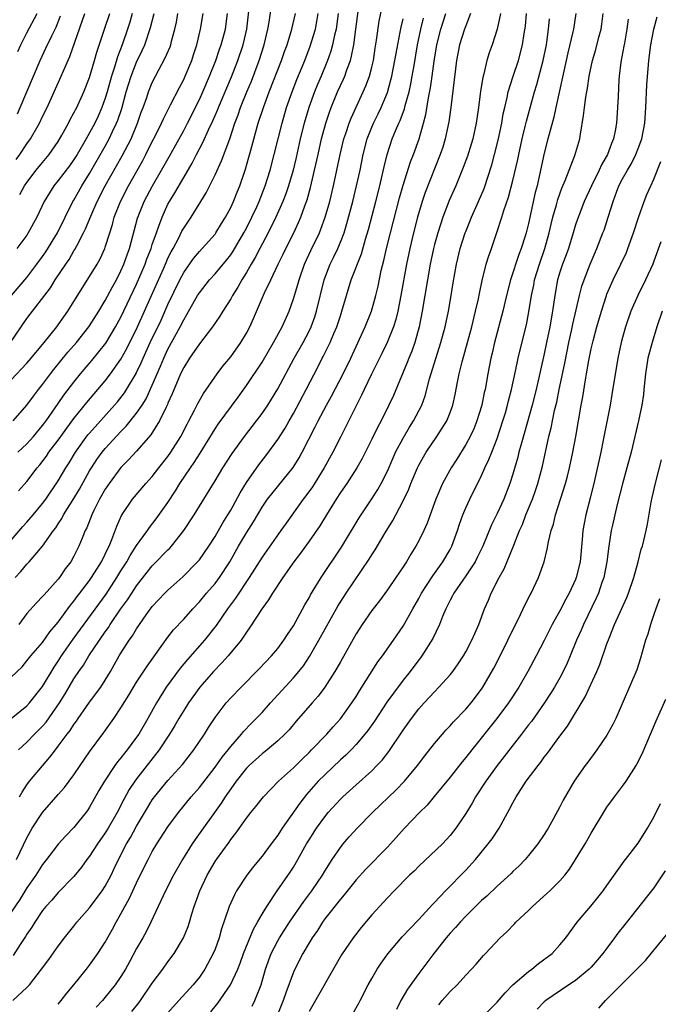
# Model space of a CAD drawing. Units: inches. Extents: x 2505447 to 2508000, y 1518000 to 1521000.
# Drawn here: x 2506356 to 2506438, y 1518085 to 1518210 of the extents above; entities that cross this region are included whole.
import ezdxf

# ---------------------------------------------------------------- set-up
doc = ezdxf.new("R2010")
doc.units = ezdxf.units.IN
doc.header["$MEASUREMENT"] = 0
doc.layers.add('LD25051518_2ft', color=113, linetype='Continuous')

msp = doc.modelspace()

# ---------------------------------------------------------------- linework, layer by layer
at = {"layer": 'LD25051518_2ft'}
for points, elevation in [([(2506355, 1518121.02), (2506357, 1518122.64), (2506357.33, 1518123), (2506359, 1518125.09), (2506360.46, 1518127.54), (2506361, 1518128.33), (2506361.42, 1518129), (2506362.89, 1518131.12), (2506367.1, 1518136.9), (2506368.49, 1518139), (2506369, 1518139.84), (2506369.73, 1518141), (2506370.17, 1518141.83), (2506371, 1518143.09), (2506372.39, 1518145), (2506372.64, 1518145.37), (2506373.51, 1518146.49), (2506375, 1518148.59), (2506375.94, 1518150.06), (2506376.51, 1518151), (2506377.85, 1518153), (2506378.33, 1518153.67), (2506379.1, 1518154.9), (2506381, 1518157.98), (2506381.41, 1518158.59), (2506383.96, 1518162.04), (2506385, 1518163.5), (2506387, 1518166.51), (2506388.47, 1518169), (2506389.56, 1518171), (2506390.45, 1518173), (2506391, 1518174.58), (2506391.57, 1518176.43), (2506391.72, 1518177), (2506392.43, 1518179), (2506393.24, 1518180.76), (2506394.32, 1518183), (2506394.52, 1518183.48), (2506395.07, 1518185), (2506395.63, 1518187), (2506396.11, 1518189), (2506396.55, 1518191), (2506396.97, 1518193), (2506397.45, 1518195), (2506397.68, 1518195.68), (2506398.1, 1518197), (2506398.35, 1518197.65), (2506399.91, 1518201), (2506400.24, 1518201.76), (2506400.7, 1518203), (2506401, 1518204.17), (2506401.2, 1518205), (2506401.43, 1518206.57), (2506401.61, 1518207.61), (2506401.96, 1518210.04), (2506402.45, 1518212.45)], 7606), ([(2506355.92, 1518150.08), (2506357, 1518151.27), (2506358.32, 1518153), (2506358.63, 1518153.37), (2506359.49, 1518154.51), (2506359.81, 1518155), (2506361, 1518156.56), (2506363, 1518159.29), (2506364.65, 1518161.35), (2506367, 1518164.12), (2506367.68, 1518165), (2506369, 1518166.9), (2506369.74, 1518168.26), (2506371.09, 1518171), (2506372.02, 1518173), (2506372.91, 1518175), (2506374.42, 1518178.42), (2506374.76, 1518179.24), (2506375, 1518179.76), (2506375.41, 1518180.59), (2506375.64, 1518181), (2506376.38, 1518182.38), (2506376.78, 1518183.22), (2506377, 1518183.6), (2506377.94, 1518185), (2506379.87, 1518188.13), (2506381, 1518190.43), (2506381.81, 1518192.19), (2506382.88, 1518195), (2506383.54, 1518197), (2506383.94, 1518198.06), (2506384.26, 1518199), (2506385.06, 1518201), (2506385.64, 1518202.36), (2506386.65, 1518205), (2506387.27, 1518207), (2506387.75, 1518209), (2506387.92, 1518209.92), (2506388.24, 1518212.24)], 7616), ([(2506354.9, 1518169), (2506357, 1518172.07), (2506360, 1518176), (2506360.62, 1518177), (2506361.95, 1518179), (2506362.38, 1518179.62), (2506363, 1518180.7), (2506363.12, 1518180.88), (2506363.35, 1518181.35), (2506364.23, 1518183), (2506364.49, 1518183.51), (2506365.15, 1518185.15), (2506365.97, 1518187), (2506366.99, 1518189), (2506369.17, 1518192.83), (2506370.28, 1518195), (2506371.1, 1518197), (2506371.59, 1518198.41), (2506371.82, 1518199), (2506372.28, 1518200.28), (2506372.52, 1518201), (2506373, 1518202.19), (2506373.4, 1518203), (2506374.66, 1518205.34), (2506375.26, 1518206.74), (2506375.35, 1518207), (2506375.46, 1518207.46), (2506375.89, 1518209), (2506376.09, 1518209.91), (2506376.26, 1518211)], 7624), ([(2506355, 1518126.27), (2506356.38, 1518127.62), (2506357, 1518128.35), (2506357.52, 1518129), (2506359, 1518130.72), (2506359.94, 1518132.06), (2506360.75, 1518133), (2506361, 1518133.31), (2506362.54, 1518135.46), (2506363, 1518135.99), (2506363.42, 1518136.58), (2506363.75, 1518137), (2506365, 1518138.63), (2506365.26, 1518139), (2506365.91, 1518140.09), (2506366.51, 1518141), (2506367, 1518141.99), (2506367.31, 1518142.69), (2506367.49, 1518143), (2506367.84, 1518143.84), (2506368.46, 1518145.54), (2506369.08, 1518146.92), (2506370.49, 1518149), (2506372.17, 1518151), (2506373, 1518151.92), (2506373.83, 1518153), (2506375, 1518154.47), (2506375.37, 1518155), (2506376.64, 1518157), (2506377.43, 1518158.57), (2506377.67, 1518159), (2506378.39, 1518160.39), (2506378.79, 1518161.21), (2506379.51, 1518162.49), (2506381.27, 1518165), (2506382.01, 1518165.99), (2506383, 1518167.19), (2506384.28, 1518169), (2506385, 1518170.2), (2506385.43, 1518171), (2506385.93, 1518172.07), (2506387.33, 1518175.33), (2506388.11, 1518177), (2506389.06, 1518179), (2506389.7, 1518180.3), (2506390.02, 1518181), (2506391.04, 1518183), (2506391.67, 1518184.33), (2506391.96, 1518185), (2506392.47, 1518186.47), (2506392.76, 1518187.24), (2506393.19, 1518188.81), (2506393.71, 1518191), (2506394.14, 1518193), (2506394.6, 1518195), (2506395.14, 1518197), (2506395.6, 1518198.4), (2506395.83, 1518199), (2506396.64, 1518201), (2506397, 1518201.8), (2506397.39, 1518202.61), (2506397.55, 1518203), (2506397.82, 1518203.82), (2506398.27, 1518205), (2506398.43, 1518205.57), (2506398.69, 1518207), (2506398.97, 1518209), (2506399.27, 1518211.27)], 7608), ([(2506355, 1518164.23), (2506357, 1518166.38), (2506357.53, 1518167), (2506359.18, 1518169), (2506360.81, 1518171), (2506361, 1518171.26), (2506361.7, 1518172.3), (2506362.21, 1518173), (2506364.04, 1518175.96), (2506365, 1518177.44), (2506365.96, 1518179), (2506366.33, 1518179.67), (2506366.94, 1518181), (2506367, 1518181.16), (2506367.56, 1518183), (2506367.91, 1518184.09), (2506368.15, 1518185), (2506368.93, 1518187), (2506369.94, 1518189), (2506371.77, 1518192.23), (2506372.18, 1518193), (2506373, 1518194.66), (2506373.37, 1518195.37), (2506374.18, 1518197), (2506374.42, 1518197.58), (2506375.34, 1518199.34), (2506376.45, 1518201.55), (2506377, 1518202.6), (2506377.19, 1518203), (2506378.02, 1518205), (2506378.27, 1518205.73), (2506378.67, 1518207), (2506379.14, 1518209), (2506379.47, 1518211)], 7622), ([(2506355, 1518143.79), (2506356.49, 1518145.51), (2506357, 1518146.06), (2506357.8, 1518147), (2506359, 1518148.45), (2506359.4, 1518149), (2506361, 1518151.34), (2506361.98, 1518153), (2506362.37, 1518153.63), (2506363.21, 1518155), (2506364.79, 1518157.21), (2506365, 1518157.45), (2506368.16, 1518161), (2506368.55, 1518161.45), (2506369.43, 1518162.57), (2506369.7, 1518163), (2506370.94, 1518165.06), (2506371, 1518165.19), (2506371.58, 1518166.42), (2506371.82, 1518167), (2506372.73, 1518169), (2506374.12, 1518171.88), (2506375, 1518173.87), (2506376.51, 1518177), (2506377, 1518177.94), (2506378.26, 1518179.74), (2506379, 1518180.62), (2506379.37, 1518181), (2506381, 1518182.84), (2506381.12, 1518183), (2506381.82, 1518184.18), (2506382.34, 1518185), (2506383, 1518186.23), (2506383.36, 1518187), (2506383.82, 1518188.18), (2506384.16, 1518189), (2506384.88, 1518191.12), (2506385.33, 1518192.67), (2506385.56, 1518193.56), (2506386.52, 1518197), (2506387.17, 1518199), (2506387.92, 1518201), (2506389.47, 1518205), (2506389.86, 1518206.14), (2506390.19, 1518207), (2506390.81, 1518209), (2506391.25, 1518211)], 7614), ([(2506413.61, 1518211), (2506413, 1518209.44), (2506412.84, 1518209), (2506412.21, 1518207), (2506411.8, 1518205), (2506411.08, 1518199), (2506410.83, 1518197.17), (2506410.37, 1518195), (2506410.05, 1518193.95), (2506409.73, 1518193), (2506407.83, 1518188.17), (2506407.43, 1518187), (2506406.85, 1518185), (2506406.33, 1518183), (2506405.84, 1518181), (2506405.41, 1518179), (2506404.72, 1518175), (2506404.33, 1518173), (2506404.07, 1518171.93), (2506403.76, 1518171), (2506402.96, 1518169), (2506402.32, 1518167.68), (2506400.98, 1518164.98), (2506400.03, 1518163), (2506399.71, 1518162.29), (2506399.05, 1518161), (2506397.71, 1518158.29), (2506397, 1518156.92), (2506396.04, 1518155), (2506394.93, 1518153), (2506393.42, 1518150.58), (2506392.58, 1518149.42), (2506392.26, 1518149), (2506390.06, 1518145.94), (2506389.41, 1518145), (2506387, 1518141.59), (2506385.36, 1518139), (2506383.63, 1518136.37), (2506382.6, 1518135), (2506381.14, 1518132.86), (2506379.66, 1518131), (2506377.47, 1518128.53), (2506376.56, 1518127.44), (2506374.78, 1518125), (2506373.52, 1518123), (2506372.42, 1518121), (2506371.27, 1518119), (2506371, 1518118.61), (2506369.8, 1518117), (2506369.43, 1518116.57), (2506369, 1518115.99), (2506368.54, 1518115.46), (2506368.22, 1518115), (2506366.88, 1518113), (2506366.19, 1518111.81), (2506365, 1518109.68), (2506364.73, 1518109.27), (2506363, 1518107.1), (2506361.96, 1518106.04), (2506361, 1518104.95), (2506359.5, 1518103), (2506359, 1518102.37), (2506358.13, 1518101), (2506357, 1518099.38), (2506356.09, 1518097.91), (2506355, 1518096.3)], 7598), ([(2506355.02, 1518175), (2506357, 1518177.32), (2506358.27, 1518179), (2506359, 1518180), (2506359.41, 1518180.59), (2506360.89, 1518183), (2506362.87, 1518187), (2506363, 1518187.2), (2506364, 1518189), (2506365, 1518190.6), (2506367, 1518194.07), (2506367.51, 1518195), (2506367.94, 1518195.94), (2506368.45, 1518197), (2506368.61, 1518197.39), (2506369.1, 1518198.9), (2506369.68, 1518201), (2506370.29, 1518203), (2506371, 1518204.81), (2506371.72, 1518206.28), (2506372.03, 1518207), (2506372.78, 1518209.22), (2506373.23, 1518211)], 7626), ([(2506355.21, 1518085), (2506357, 1518086.66), (2506357.31, 1518087), (2506358.88, 1518089), (2506359.78, 1518090.22), (2506361, 1518091.96), (2506361.78, 1518093), (2506363, 1518094.51), (2506363.38, 1518095), (2506365, 1518096.85), (2506366.61, 1518099), (2506367, 1518099.62), (2506367.74, 1518101), (2506368.15, 1518101.85), (2506368.67, 1518103), (2506369.71, 1518105), (2506370.2, 1518105.8), (2506371, 1518107.27), (2506372.38, 1518109.62), (2506373, 1518110.62), (2506373.16, 1518110.84), (2506373.28, 1518111), (2506375, 1518113.09), (2506376.85, 1518115.15), (2506378.3, 1518117), (2506379.65, 1518119), (2506380.16, 1518119.84), (2506381, 1518121.14), (2506382.44, 1518123), (2506383, 1518123.63), (2506384.32, 1518125), (2506386.64, 1518127.36), (2506388.21, 1518129), (2506389, 1518129.94), (2506389.8, 1518131), (2506390.26, 1518131.74), (2506391, 1518132.82), (2506392.48, 1518135.52), (2506393, 1518136.4), (2506393.2, 1518136.8), (2506394.53, 1518139), (2506397.12, 1518142.88), (2506399.39, 1518146.61), (2506401, 1518149.03), (2506401.76, 1518150.24), (2506402.2, 1518151), (2506403, 1518152.6), (2506403.71, 1518154.29), (2506404.04, 1518155), (2506405, 1518156.81), (2506405.81, 1518158.19), (2506406.34, 1518159), (2506407.37, 1518161), (2506407.8, 1518162.2), (2506408.38, 1518164.38), (2506409.83, 1518169), (2506410.37, 1518171), (2506410.8, 1518173), (2506411.14, 1518175), (2506411.39, 1518176.61), (2506411.8, 1518179), (2506412.29, 1518181), (2506412.92, 1518183), (2506413, 1518183.2), (2506413.53, 1518184.47), (2506413.73, 1518185), (2506414.63, 1518187), (2506415.33, 1518188.67), (2506416.3, 1518191.7), (2506416.67, 1518193), (2506417.14, 1518194.86), (2506417.58, 1518197), (2506417.78, 1518198.22), (2506417.96, 1518199), (2506418.28, 1518200.28), (2506418.42, 1518201), (2506419.05, 1518203), (2506419.71, 1518205), (2506420.25, 1518207), (2506420.46, 1518208.46), (2506420.61, 1518209.39), (2506420.75, 1518211)], 7594), ([(2506355.24, 1518159), (2506357, 1518161.01), (2506357.83, 1518162.17), (2506358.47, 1518163), (2506359, 1518163.64), (2506360.01, 1518165), (2506360.44, 1518165.56), (2506362.24, 1518167.76), (2506363.33, 1518169), (2506364.92, 1518171), (2506365, 1518171.12), (2506366.18, 1518173), (2506367, 1518174.36), (2506367.91, 1518176.1), (2506368.41, 1518177), (2506369, 1518178.15), (2506369.38, 1518179), (2506369.79, 1518180.21), (2506370.09, 1518181), (2506371.13, 1518184.87), (2506371.96, 1518187), (2506373.01, 1518189), (2506374.18, 1518191), (2506375.19, 1518192.81), (2506377, 1518196.08), (2506377.49, 1518197), (2506379, 1518200.03), (2506379.44, 1518201), (2506380.31, 1518203), (2506381.09, 1518205), (2506381.56, 1518206.44), (2506381.77, 1518207), (2506382.32, 1518209), (2506382.61, 1518211)], 7620), ([(2506417.42, 1518211), (2506416.99, 1518209.01), (2506416.34, 1518207), (2506415.99, 1518206.01), (2506415.68, 1518205), (2506415.29, 1518203.29), (2506415.16, 1518202.84), (2506414.89, 1518201.11), (2506414.62, 1518199), (2506414.32, 1518197), (2506413.88, 1518195), (2506413.2, 1518192.8), (2506412.67, 1518191.33), (2506411.73, 1518189), (2506410.88, 1518187.12), (2506410.06, 1518185), (2506409.41, 1518183), (2506409, 1518181.5), (2506408.87, 1518181), (2506408.45, 1518179), (2506407.45, 1518173), (2506407.04, 1518171), (2506406.48, 1518169), (2506406.09, 1518167.91), (2506405.72, 1518167), (2506405.53, 1518166.47), (2506403.76, 1518162.24), (2506403.18, 1518161), (2506402.18, 1518159), (2506401.77, 1518158.23), (2506401, 1518156.65), (2506399.79, 1518154.21), (2506399.1, 1518153), (2506397.8, 1518151), (2506397, 1518149.84), (2506396.45, 1518149), (2506395.21, 1518147), (2506394.38, 1518145.62), (2506393, 1518143.64), (2506391.9, 1518142.1), (2506391.07, 1518141), (2506389.67, 1518139), (2506388.33, 1518137), (2506387.84, 1518136.16), (2506387, 1518135.05), (2506385.42, 1518132.58), (2506385, 1518132.02), (2506384.61, 1518131.39), (2506384.32, 1518131), (2506382.68, 1518129), (2506381.89, 1518128.11), (2506380.82, 1518127), (2506379.08, 1518125), (2506377.62, 1518123), (2506377, 1518122.03), (2506376.38, 1518121), (2506375.88, 1518120.12), (2506375.18, 1518119), (2506373.87, 1518117), (2506371, 1518113.32), (2506370.76, 1518113), (2506370.06, 1518111.94), (2506369.35, 1518110.65), (2506368.51, 1518109), (2506367.38, 1518107), (2506367, 1518106.39), (2506366.01, 1518105), (2506365, 1518103.45), (2506364.64, 1518103), (2506363.97, 1518102.03), (2506363, 1518100.84), (2506361, 1518098.81), (2506360.17, 1518097.83), (2506359.41, 1518097), (2506359, 1518096.49), (2506358.01, 1518095), (2506357.64, 1518094.37), (2506357, 1518093.46), (2506356.83, 1518093.17), (2506356.14, 1518092.14), (2506355.25, 1518090.75)], 7596), ([(2506355.52, 1518139), (2506356.24, 1518139.76), (2506357, 1518140.7), (2506357.28, 1518141), (2506359, 1518143.01), (2506360.4, 1518145), (2506360.67, 1518145.33), (2506361, 1518145.87), (2506361.45, 1518146.55), (2506361.67, 1518147), (2506363, 1518149.1), (2506363.71, 1518150.29), (2506365, 1518152.61), (2506365.24, 1518153), (2506365.93, 1518154.07), (2506366.6, 1518155), (2506367, 1518155.49), (2506369, 1518157.64), (2506369.68, 1518158.32), (2506371, 1518159.97), (2506371.69, 1518161), (2506372.2, 1518161.8), (2506373, 1518163.57), (2506374.03, 1518165.97), (2506374.45, 1518167), (2506375, 1518168.17), (2506376.56, 1518171), (2506377, 1518171.89), (2506377.42, 1518172.58), (2506378.77, 1518175), (2506379, 1518175.37), (2506380.28, 1518177), (2506381, 1518177.78), (2506382.46, 1518179.54), (2506383, 1518180.22), (2506383.32, 1518180.68), (2506384.66, 1518183), (2506385, 1518183.62), (2506385.71, 1518185), (2506386.32, 1518186.32), (2506386.63, 1518187), (2506387.4, 1518189), (2506388.03, 1518191), (2506388.56, 1518193), (2506389.55, 1518197), (2506390.14, 1518199), (2506390.84, 1518201), (2506391.43, 1518202.57), (2506392.44, 1518205), (2506393.16, 1518206.84), (2506393.81, 1518209), (2506394, 1518210), (2506394.16, 1518211)], 7612), ([(2506355.64, 1518192.36), (2506356.11, 1518193), (2506357, 1518194.36), (2506357.45, 1518195), (2506358.6, 1518197), (2506359, 1518197.84), (2506359.57, 1518199), (2506360.49, 1518201), (2506361.39, 1518203), (2506361.67, 1518203.67), (2506362.49, 1518205.51), (2506364.4, 1518211)], 7632), ([(2506355.69, 1518103), (2506357, 1518105.78), (2506357.69, 1518107), (2506358.99, 1518109.01), (2506361, 1518111.31), (2506361.8, 1518112.2), (2506363, 1518113.81), (2506363.8, 1518115), (2506365, 1518116.74), (2506366.8, 1518119.2), (2506368.07, 1518121), (2506369, 1518122.36), (2506370.01, 1518123.99), (2506371, 1518125.63), (2506372.33, 1518127.67), (2506375, 1518131.41), (2506375.69, 1518132.31), (2506377, 1518133.7), (2506378.16, 1518135), (2506379, 1518135.88), (2506379.92, 1518137), (2506381, 1518138.25), (2506381.57, 1518139), (2506382.87, 1518141), (2506384.01, 1518143), (2506385, 1518144.69), (2506385.89, 1518146.11), (2506387, 1518147.98), (2506387.71, 1518149), (2506390.97, 1518153.03), (2506391.73, 1518154.27), (2506392.13, 1518155), (2506393.77, 1518158.23), (2506394.15, 1518159), (2506395.22, 1518161), (2506395.85, 1518162.15), (2506397.33, 1518165), (2506398.31, 1518167), (2506399.45, 1518169.45), (2506400.15, 1518171), (2506400.95, 1518173), (2506401.51, 1518175), (2506401.8, 1518176.2), (2506402.2, 1518178.2), (2506402.53, 1518179.47), (2506402.87, 1518181), (2506403.38, 1518183), (2506404.54, 1518187.46), (2506405, 1518189.09), (2506405.94, 1518192.06), (2506406.31, 1518193), (2506407.03, 1518195), (2506407.61, 1518197), (2506407.9, 1518198.1), (2506408.25, 1518200.25), (2506408.5, 1518201.5), (2506408.71, 1518203), (2506408.94, 1518204.94), (2506409.28, 1518207), (2506409.8, 1518209), (2506410.45, 1518211)], 7600), ([(2506370.42, 1518211), (2506370.11, 1518209.89), (2506369.83, 1518209), (2506369.14, 1518207), (2506368.54, 1518205.46), (2506368.18, 1518204.18), (2506367.79, 1518203), (2506367.23, 1518201), (2506367, 1518200.22), (2506366.55, 1518199), (2506366.08, 1518197.92), (2506365.65, 1518197), (2506365, 1518195.77), (2506364.56, 1518195), (2506363.4, 1518193), (2506363, 1518192.36), (2506362.44, 1518191.56), (2506361, 1518189.67), (2506360.44, 1518189), (2506359.87, 1518188.13), (2506359.2, 1518187), (2506358.27, 1518185), (2506357.18, 1518183), (2506357, 1518182.73), (2506355.73, 1518181)], 7628), ([(2506355.78, 1518198.22), (2506356.14, 1518199), (2506358.67, 1518205), (2506359.43, 1518206.57), (2506360.17, 1518208.17), (2506360.72, 1518209.28), (2506361.29, 1518210.71)], 7634), ([(2506355.83, 1518206.17), (2506356.21, 1518207), (2506357, 1518208.56), (2506358.32, 1518211)], 7636), ([(2506355.86, 1518155), (2506357, 1518156.06), (2506357.82, 1518157), (2506359, 1518158.41), (2506359.45, 1518159), (2506361, 1518161.21), (2506361.72, 1518162.28), (2506363, 1518163.96), (2506363.85, 1518165), (2506365.3, 1518166.7), (2506367.06, 1518168.94), (2506368.3, 1518171), (2506369, 1518172.26), (2506371, 1518176.46), (2506372.08, 1518179), (2506372.32, 1518179.68), (2506372.84, 1518181), (2506373, 1518181.5), (2506373.52, 1518183), (2506373.85, 1518183.85), (2506374.24, 1518185), (2506375, 1518186.65), (2506375.19, 1518187), (2506375.89, 1518188.11), (2506377, 1518190.06), (2506378.09, 1518191.91), (2506378.62, 1518193), (2506379.45, 1518194.55), (2506380.16, 1518196.16), (2506380.71, 1518197.29), (2506381.31, 1518198.69), (2506381.43, 1518199), (2506383.09, 1518202.91), (2506383.92, 1518205), (2506384.6, 1518207), (2506385.07, 1518209), (2506385.31, 1518211.31)], 7618), ([(2506355.92, 1518117), (2506357, 1518117.99), (2506357.97, 1518119), (2506359, 1518120.03), (2506359.46, 1518120.54), (2506361.17, 1518123), (2506361.86, 1518124.14), (2506363, 1518126.06), (2506363.63, 1518127), (2506364.2, 1518127.8), (2506364.92, 1518129), (2506366.24, 1518131), (2506367, 1518132.09), (2506367.39, 1518132.61), (2506367.62, 1518133), (2506368.96, 1518134.96), (2506369.84, 1518136.16), (2506370.37, 1518137), (2506371, 1518137.96), (2506372.33, 1518139.67), (2506373, 1518140.51), (2506373.25, 1518140.75), (2506375, 1518142.54), (2506375.24, 1518142.76), (2506375.45, 1518143), (2506377.03, 1518145), (2506378.32, 1518147), (2506379, 1518148.12), (2506381, 1518151.33), (2506382.01, 1518153), (2506383.17, 1518154.83), (2506384.75, 1518157), (2506386.31, 1518159), (2506387, 1518159.93), (2506387.72, 1518161), (2506388.21, 1518161.79), (2506389, 1518163.08), (2506391.1, 1518167), (2506392.23, 1518169), (2506393, 1518170.44), (2506393.27, 1518171), (2506393.72, 1518172.28), (2506393.96, 1518173), (2506394.91, 1518177), (2506395.7, 1518179), (2506396.13, 1518179.87), (2506396.66, 1518181), (2506397, 1518181.8), (2506397.46, 1518183), (2506397.82, 1518184.18), (2506398.57, 1518187), (2506399.07, 1518189), (2506399.51, 1518191), (2506399.9, 1518193), (2506400.4, 1518195), (2506401, 1518196.5), (2506401.22, 1518197), (2506401.82, 1518198.18), (2506402.21, 1518199), (2506403, 1518200.93), (2506403.45, 1518202.55), (2506403.56, 1518203), (2506403.96, 1518205), (2506404.1, 1518205.9), (2506404.64, 1518208.64), (2506404.75, 1518209.25), (2506405, 1518210.32)], 7604), ([(2506396.71, 1518211), (2506396.44, 1518209), (2506396.25, 1518208.25), (2506396, 1518207), (2506395.79, 1518206.21), (2506395.37, 1518205), (2506394.53, 1518203), (2506394.06, 1518201.94), (2506393.69, 1518201), (2506392.96, 1518199), (2506392.36, 1518197), (2506391.87, 1518195), (2506391.36, 1518192.64), (2506390.98, 1518191), (2506390.38, 1518189), (2506390.03, 1518187.97), (2506389.64, 1518187), (2506388.75, 1518185), (2506387.76, 1518183), (2506386.7, 1518181), (2506386.13, 1518179.87), (2506385.61, 1518179), (2506385, 1518177.93), (2506384.41, 1518177), (2506383.92, 1518176.08), (2506383.22, 1518175), (2506383, 1518174.59), (2506381.98, 1518173), (2506381.62, 1518172.38), (2506380.67, 1518171), (2506379, 1518168.83), (2506377.75, 1518167), (2506377, 1518165.81), (2506376.61, 1518165), (2506376.3, 1518164.3), (2506375.54, 1518162.46), (2506375, 1518161.28), (2506374.92, 1518161.08), (2506374.75, 1518160.75), (2506373.93, 1518159), (2506372.8, 1518157.2), (2506371, 1518155.14), (2506369.98, 1518154.02), (2506369, 1518153.04), (2506367.48, 1518151), (2506367, 1518150.28), (2506366.28, 1518149), (2506365.54, 1518147.54), (2506365.28, 1518147), (2506364.64, 1518145.36), (2506364.44, 1518145), (2506364.03, 1518144.04), (2506363.63, 1518143), (2506363, 1518141.73), (2506362.59, 1518141), (2506361.9, 1518140.1), (2506361.15, 1518139), (2506361, 1518138.81), (2506359.19, 1518136.81), (2506359, 1518136.57), (2506358.21, 1518135.79), (2506357, 1518134.42), (2506355.96, 1518133)], 7610), ([(2506356.04, 1518111), (2506356.38, 1518111.62), (2506357, 1518112.54), (2506357.35, 1518113), (2506359, 1518114.98), (2506359.94, 1518116.06), (2506360.63, 1518117), (2506361, 1518117.47), (2506362.13, 1518119), (2506362.52, 1518119.48), (2506363, 1518120.26), (2506363.32, 1518120.68), (2506363.53, 1518121), (2506365, 1518123.11), (2506366.41, 1518125), (2506367, 1518125.91), (2506367.66, 1518127), (2506368.15, 1518127.85), (2506368.79, 1518129), (2506369, 1518129.35), (2506370.05, 1518131), (2506370.46, 1518131.54), (2506371, 1518132.47), (2506372.22, 1518134.22), (2506373, 1518135.29), (2506374.61, 1518137), (2506375, 1518137.39), (2506376.91, 1518139.09), (2506378.78, 1518141), (2506379, 1518141.26), (2506380.19, 1518143), (2506381, 1518144.25), (2506382.01, 1518145.99), (2506382.64, 1518147), (2506383, 1518147.61), (2506384.19, 1518149.81), (2506385, 1518151.13), (2506386.6, 1518153.4), (2506387.48, 1518154.52), (2506389, 1518156.62), (2506389.93, 1518158.07), (2506390.45, 1518159), (2506391, 1518159.94), (2506392.65, 1518163), (2506394.13, 1518165.87), (2506394.69, 1518167), (2506394.8, 1518167.2), (2506395.69, 1518169), (2506396.17, 1518170.17), (2506396.54, 1518171), (2506397, 1518172.43), (2506397.2, 1518173), (2506397.76, 1518175), (2506398.38, 1518177), (2506399.67, 1518180.33), (2506400.2, 1518182.2), (2506400.57, 1518183.43), (2506401.51, 1518187), (2506402.02, 1518189), (2506402.34, 1518190.34), (2506402.57, 1518191.43), (2506402.95, 1518193), (2506403.61, 1518195), (2506404.04, 1518196.04), (2506404.47, 1518197), (2506404.64, 1518197.36), (2506405.17, 1518198.83), (2506405.28, 1518199.28), (2506405.75, 1518201), (2506405.99, 1518202.01), (2506406.17, 1518203), (2506406.39, 1518204.39), (2506406.85, 1518207), (2506407.26, 1518209), (2506407.6, 1518210.4)], 7602), ([(2506356.08, 1518187.92), (2506356.7, 1518189), (2506357, 1518189.43), (2506358.2, 1518191), (2506359, 1518192), (2506359.84, 1518193), (2506361, 1518194.68), (2506361.47, 1518195.47), (2506362.31, 1518197), (2506362.53, 1518197.47), (2506363, 1518198.31), (2506363.35, 1518199), (2506364.26, 1518201), (2506365, 1518202.82), (2506365.64, 1518205), (2506365.92, 1518206.08), (2506366.88, 1518209), (2506367.56, 1518211)], 7630), ([(2506361, 1518084.52), (2506361.39, 1518085), (2506362.08, 1518085.92), (2506363, 1518087), (2506364.62, 1518089), (2506365, 1518089.5), (2506366.06, 1518091), (2506367, 1518092.46), (2506367.91, 1518094.09), (2506368.39, 1518095), (2506369, 1518096.07), (2506369.48, 1518097), (2506370.03, 1518097.97), (2506371, 1518100.02), (2506371.97, 1518102.03), (2506372.45, 1518103), (2506373, 1518104.03), (2506373.59, 1518105), (2506375, 1518107.18), (2506376.34, 1518109), (2506377.97, 1518111), (2506379, 1518112.2), (2506381, 1518114.81), (2506381.91, 1518116.09), (2506382.66, 1518117), (2506383, 1518117.45), (2506384.39, 1518119), (2506384.65, 1518119.35), (2506385.63, 1518120.37), (2506386.26, 1518121), (2506387, 1518121.79), (2506388.07, 1518123), (2506391, 1518126.19), (2506391.69, 1518127), (2506392.27, 1518127.73), (2506393.07, 1518128.93), (2506394.26, 1518131), (2506396.65, 1518135.35), (2506397.72, 1518137), (2506400.67, 1518141.33), (2506401, 1518141.88), (2506401.45, 1518142.55), (2506402.72, 1518144.72), (2506403.7, 1518146.3), (2506404.05, 1518147), (2506405, 1518148.78), (2506405.72, 1518150.28), (2506405.99, 1518151), (2506406.83, 1518153), (2506407, 1518153.35), (2506407.59, 1518154.41), (2506407.95, 1518155), (2506409.3, 1518157), (2506410.56, 1518159), (2506411, 1518160.06), (2506411.35, 1518161), (2506411.64, 1518162.36), (2506411.93, 1518163.93), (2506412.15, 1518165), (2506412.53, 1518166.53), (2506413.22, 1518169), (2506413.75, 1518171), (2506414.24, 1518173), (2506414.6, 1518174.6), (2506414.73, 1518175.27), (2506415.08, 1518176.92), (2506415.61, 1518179), (2506415.93, 1518180.07), (2506416.27, 1518181), (2506416.96, 1518183.04), (2506417.61, 1518185), (2506417.87, 1518185.87), (2506418.45, 1518187.55), (2506419, 1518189.67), (2506419.64, 1518192.36), (2506419.76, 1518193), (2506420.2, 1518195), (2506420.58, 1518196.58), (2506420.73, 1518197.27), (2506421.76, 1518201), (2506422.04, 1518201.96), (2506422.86, 1518205), (2506423.28, 1518207), (2506423.34, 1518207.34), (2506423.56, 1518209), (2506423.67, 1518210.33)], 7592), ([(2506427.03, 1518211), (2506426.72, 1518209), (2506426.65, 1518208.65), (2506426.01, 1518205.99), (2506425.79, 1518205), (2506424.47, 1518199), (2506424.22, 1518197.78), (2506423.62, 1518195.62), (2506423.48, 1518195), (2506423, 1518193.19), (2506422.42, 1518190.42), (2506422.1, 1518189), (2506421.86, 1518188.14), (2506421, 1518184.19), (2506420.7, 1518183), (2506420.57, 1518182.57), (2506420.06, 1518181), (2506419.76, 1518180.24), (2506418.7, 1518177), (2506418.2, 1518175), (2506417.72, 1518173), (2506416.67, 1518169), (2506416.35, 1518167.65), (2506416.19, 1518167), (2506415.79, 1518165), (2506415.45, 1518163), (2506415.36, 1518162.64), (2506415.04, 1518161), (2506415, 1518160.87), (2506414.41, 1518159), (2506414.01, 1518157.99), (2506413.54, 1518157), (2506413, 1518155.97), (2506411.87, 1518154.13), (2506411.15, 1518153), (2506410.03, 1518151), (2506409.16, 1518149), (2506408.07, 1518145.93), (2506407.65, 1518145), (2506407, 1518143.67), (2506406.64, 1518143), (2506406, 1518142), (2506405.41, 1518141), (2506405.24, 1518140.76), (2506405, 1518140.37), (2506404.09, 1518139), (2506403, 1518137.43), (2506401.98, 1518136.02), (2506401, 1518134.78), (2506399.76, 1518133), (2506399, 1518131.81), (2506397, 1518128.26), (2506396.56, 1518127.44), (2506396.29, 1518127), (2506395.01, 1518125), (2506394.16, 1518123.84), (2506393.39, 1518123), (2506391.34, 1518120.66), (2506390.44, 1518119.56), (2506389.9, 1518119), (2506389, 1518118.14), (2506387.67, 1518117), (2506387, 1518116.48), (2506385.34, 1518115), (2506385, 1518114.66), (2506383.7, 1518113), (2506383, 1518112.03), (2506382.59, 1518111.41), (2506382.3, 1518111), (2506381.79, 1518110.21), (2506378.45, 1518105.55), (2506378.09, 1518105), (2506376.84, 1518103), (2506375.7, 1518101), (2506374.69, 1518099), (2506372.82, 1518095), (2506372.21, 1518093.79), (2506371.78, 1518093), (2506371, 1518091.64), (2506370.08, 1518089.92), (2506369.57, 1518089), (2506369, 1518088.06), (2506368.27, 1518087), (2506367, 1518085.42), (2506366.63, 1518085), (2506365.83, 1518084.17)], 7590), ([(2506370.4, 1518083.6), (2506371.28, 1518084.72), (2506371.5, 1518085), (2506373, 1518087.2), (2506374.34, 1518089), (2506375, 1518089.94), (2506375.79, 1518091), (2506376.99, 1518093), (2506377.57, 1518094.43), (2506377.75, 1518095), (2506378.05, 1518096.05), (2506378.36, 1518097), (2506378.53, 1518097.47), (2506379.05, 1518099), (2506379.99, 1518101), (2506381, 1518102.74), (2506381.18, 1518103), (2506382.79, 1518105.21), (2506383, 1518105.54), (2506383.64, 1518106.36), (2506385, 1518108.29), (2506385.55, 1518109), (2506386.21, 1518109.79), (2506387.17, 1518111), (2506389.12, 1518113), (2506391, 1518114.72), (2506392.14, 1518115.86), (2506393, 1518116.67), (2506393.33, 1518117), (2506395.27, 1518119), (2506396.07, 1518119.93), (2506397.02, 1518120.98), (2506398.47, 1518123), (2506399, 1518123.82), (2506399.45, 1518124.55), (2506399.75, 1518125), (2506401.77, 1518128.23), (2506402.35, 1518129), (2506403.78, 1518131), (2506405, 1518132.8), (2506406.23, 1518135), (2506407, 1518136.31), (2506407.36, 1518137), (2506408.77, 1518139.23), (2506410.05, 1518141), (2506411, 1518142.59), (2506411.22, 1518143), (2506411.94, 1518145), (2506412.19, 1518145.81), (2506412.62, 1518147), (2506413, 1518147.92), (2506413.49, 1518149), (2506415, 1518152.02), (2506415.44, 1518153), (2506415.95, 1518154.05), (2506416.31, 1518155), (2506417, 1518156.76), (2506417.74, 1518159), (2506418.05, 1518160.05), (2506418.33, 1518161), (2506418.45, 1518161.55), (2506418.84, 1518163), (2506419.35, 1518165.35), (2506419.68, 1518167), (2506419.93, 1518168.07), (2506420.72, 1518171.28), (2506421.06, 1518172.94), (2506421.4, 1518175), (2506421.67, 1518176.33), (2506421.78, 1518177), (2506422.38, 1518179), (2506423.09, 1518181), (2506423.65, 1518183), (2506423.9, 1518184.1), (2506424.12, 1518185), (2506424.57, 1518186.57), (2506424.74, 1518187.26), (2506425.27, 1518188.73), (2506425.68, 1518189.68), (2506426.89, 1518192.89), (2506427.53, 1518195), (2506427.62, 1518195.62), (2506428.03, 1518197.97), (2506428.14, 1518199), (2506428.31, 1518200.31), (2506428.53, 1518201.47), (2506428.74, 1518203), (2506429.15, 1518205), (2506429.59, 1518206.41), (2506429.98, 1518207.98), (2506430.26, 1518209), (2506430.36, 1518209.64), (2506430.53, 1518211)], 7588), ([(2506433.72, 1518210.28), (2506433.55, 1518209), (2506433.23, 1518207.23), (2506433.17, 1518206.83), (2506432.78, 1518204.78), (2506432.57, 1518203), (2506432.53, 1518202.53), (2506432.42, 1518200.42), (2506432.37, 1518199), (2506432.21, 1518197), (2506432.05, 1518196.05), (2506431.83, 1518195), (2506431.58, 1518194.42), (2506431.07, 1518193), (2506430.31, 1518191.69), (2506430.01, 1518191), (2506429.02, 1518189), (2506428.11, 1518187), (2506427.53, 1518185.53), (2506427.24, 1518184.76), (2506427, 1518184.04), (2506426.7, 1518183), (2506426.08, 1518181), (2506425.8, 1518180.2), (2506425.34, 1518179), (2506425, 1518177.98), (2506424.71, 1518177), (2506424.34, 1518175), (2506424.05, 1518173), (2506423.7, 1518171), (2506423.3, 1518169), (2506423, 1518167.56), (2506421.96, 1518163), (2506421.46, 1518161), (2506420.49, 1518157.51), (2506420.04, 1518156.04), (2506419.77, 1518155), (2506419.62, 1518154.38), (2506419, 1518152.19), (2506418.63, 1518151), (2506417.84, 1518149), (2506417, 1518147.19), (2506416.27, 1518145.73), (2506415.15, 1518143), (2506414.46, 1518141.54), (2506414.18, 1518141), (2506413, 1518139.23), (2506411.46, 1518137), (2506411.32, 1518136.68), (2506411, 1518136.12), (2506410.64, 1518135.36), (2506410.45, 1518135), (2506410.01, 1518134.01), (2506409.62, 1518133), (2506408.77, 1518131.23), (2506407.39, 1518129), (2506407.23, 1518128.77), (2506407, 1518128.49), (2506405.88, 1518127), (2506405, 1518125.9), (2506403.76, 1518124.24), (2506402.93, 1518123.07), (2506401.33, 1518120.67), (2506400.51, 1518119.49), (2506400.13, 1518119), (2506399, 1518117.68), (2506398.35, 1518117), (2506397.67, 1518116.33), (2506397, 1518115.74), (2506395, 1518113.83), (2506394.18, 1518113), (2506392.69, 1518111.31), (2506391.81, 1518110.19), (2506389.57, 1518107), (2506389, 1518106.11), (2506388.18, 1518105), (2506387, 1518103.43), (2506385.9, 1518102.1), (2506385.06, 1518101), (2506383.76, 1518099), (2506383.49, 1518098.51), (2506382.81, 1518097), (2506382.73, 1518096.73), (2506381.84, 1518094.16), (2506381.52, 1518093), (2506381, 1518091.55), (2506380.78, 1518091), (2506379.71, 1518089), (2506379, 1518087.99), (2506378.2, 1518087), (2506376.4, 1518085), (2506375, 1518083.41)], 7586), ([(2506380.45, 1518083.55), (2506381.34, 1518084.66), (2506382.97, 1518087), (2506383.9, 1518089), (2506384.21, 1518089.79), (2506384.65, 1518091), (2506385.91, 1518094.09), (2506386.44, 1518095), (2506387, 1518096.02), (2506387.59, 1518097), (2506388.92, 1518099), (2506390.6, 1518101.4), (2506391, 1518102.04), (2506391.57, 1518103), (2506392.68, 1518105), (2506393, 1518105.52), (2506393.96, 1518107), (2506395, 1518108.45), (2506395.45, 1518109), (2506397, 1518110.71), (2506397.3, 1518111), (2506399, 1518112.55), (2506401, 1518114.34), (2506401.65, 1518115), (2506402.31, 1518115.69), (2506403.19, 1518116.81), (2506405, 1518119.5), (2506406.06, 1518121), (2506407, 1518122.23), (2506407.68, 1518123), (2506409, 1518124.43), (2506409.57, 1518125), (2506411, 1518126.59), (2506411.33, 1518127), (2506412.02, 1518127.98), (2506412.71, 1518129), (2506413, 1518129.5), (2506413.78, 1518131), (2506414.13, 1518131.87), (2506414.64, 1518133), (2506415.39, 1518135), (2506415.88, 1518136.12), (2506416.24, 1518137), (2506417.26, 1518139), (2506417.89, 1518140.11), (2506419.06, 1518142.94), (2506419.13, 1518143.13), (2506419.86, 1518145), (2506420.21, 1518145.79), (2506420.67, 1518147), (2506421.49, 1518149), (2506421.88, 1518150.12), (2506422.18, 1518151), (2506422.78, 1518153.22), (2506423.61, 1518157), (2506423.89, 1518158.11), (2506424.33, 1518160.33), (2506424.6, 1518161.4), (2506424.92, 1518163), (2506425.64, 1518166.36), (2506426.16, 1518169), (2506426.49, 1518170.49), (2506426.66, 1518171.34), (2506427.52, 1518175), (2506427.82, 1518176.18), (2506428.1, 1518177), (2506428.87, 1518179), (2506429.49, 1518180.51), (2506429.72, 1518181), (2506430.49, 1518183), (2506430.63, 1518183.37), (2506431.16, 1518185), (2506431.78, 1518187), (2506432.22, 1518188.22), (2506432.53, 1518189), (2506433, 1518189.92), (2506433.61, 1518191), (2506434.13, 1518191.87), (2506434.7, 1518193), (2506435, 1518193.76), (2506435.46, 1518195), (2506435.83, 1518197), (2506435.96, 1518199), (2506436.09, 1518201.92), (2506436.37, 1518205), (2506436.62, 1518207), (2506437, 1518209), (2506437.41, 1518210.59)], 7584), ([(2506385.73, 1518084.27), (2506386.09, 1518085), (2506386.87, 1518087), (2506387.46, 1518089), (2506388.18, 1518091), (2506389, 1518092.61), (2506389.22, 1518093), (2506390.52, 1518095), (2506392.34, 1518097.66), (2506393.34, 1518099), (2506394.06, 1518100.06), (2506394.7, 1518101), (2506395, 1518101.51), (2506395.96, 1518103), (2506397, 1518104.54), (2506397.37, 1518105), (2506398.12, 1518105.88), (2506399.14, 1518107), (2506401.09, 1518109), (2506404.12, 1518111.88), (2506405.19, 1518113), (2506406.83, 1518115), (2506407.76, 1518116.24), (2506409, 1518117.81), (2506410.01, 1518119), (2506410.47, 1518119.53), (2506411, 1518120.09), (2506411.42, 1518120.58), (2506413, 1518122.19), (2506413.69, 1518123), (2506415, 1518124.76), (2506415.16, 1518125), (2506416.56, 1518127.44), (2506417.25, 1518128.75), (2506418.38, 1518131), (2506419, 1518132.31), (2506419.71, 1518133.71), (2506420.53, 1518135.47), (2506421.21, 1518136.79), (2506421.32, 1518137), (2506422.28, 1518139), (2506422.99, 1518141.01), (2506423.39, 1518142.61), (2506423.55, 1518143.55), (2506423.9, 1518145), (2506424.19, 1518145.81), (2506424.45, 1518147), (2506425.73, 1518151), (2506425.96, 1518151.96), (2506426.23, 1518153), (2506426.65, 1518155), (2506427.04, 1518157), (2506427.72, 1518161), (2506427.92, 1518162.08), (2506428.26, 1518164.26), (2506428.41, 1518165), (2506428.69, 1518166.69), (2506429, 1518168.22), (2506429.23, 1518169.23), (2506429.72, 1518171), (2506430.3, 1518173), (2506430.93, 1518175), (2506431, 1518175.18), (2506431.8, 1518177), (2506432.79, 1518179), (2506433.49, 1518180.51), (2506433.69, 1518181), (2506434.4, 1518183), (2506435.03, 1518184.97), (2506435.74, 1518187), (2506436.11, 1518187.89), (2506436.6, 1518189), (2506437, 1518189.84), (2506437.9, 1518192.1)], 7582), ([(2506437.87, 1518181.87), (2506437, 1518179.4), (2506436.84, 1518179), (2506435.92, 1518177), (2506434.93, 1518175), (2506434.07, 1518173), (2506433.39, 1518171), (2506433, 1518169.63), (2506432.83, 1518169), (2506432.4, 1518167), (2506431.65, 1518162.35), (2506431.41, 1518161), (2506430.54, 1518156.54), (2506430.21, 1518155), (2506429.41, 1518151.41), (2506428.86, 1518149.14), (2506428.3, 1518147), (2506428.09, 1518145.91), (2506427.93, 1518145), (2506427.84, 1518143.84), (2506427.57, 1518141), (2506427.09, 1518139), (2506427, 1518138.77), (2506426.17, 1518137), (2506425.75, 1518136.25), (2506425, 1518134.77), (2506424.01, 1518133), (2506423, 1518130.96), (2506421.99, 1518129), (2506420.92, 1518127), (2506419.75, 1518125), (2506418.44, 1518123), (2506416.96, 1518121), (2506413.75, 1518117), (2506413, 1518116.02), (2506412.54, 1518115.46), (2506411, 1518113.5), (2506408.96, 1518111.04), (2506408.05, 1518109.95), (2506407.08, 1518109), (2506405.19, 1518107), (2506403.39, 1518105), (2506403, 1518104.58), (2506400.23, 1518101.77), (2506399, 1518100.41), (2506397.49, 1518098.51), (2506397, 1518097.96), (2506395, 1518095.41), (2506394.71, 1518095), (2506394.06, 1518093.94), (2506393.39, 1518093), (2506393, 1518092.36), (2506392.2, 1518091), (2506391.18, 1518089), (2506391, 1518088.61), (2506390.02, 1518085.98), (2506389.69, 1518085), (2506388.93, 1518083.07)], 7580), ([(2506438.05, 1518173), (2506437.37, 1518171), (2506436.76, 1518169), (2506436.24, 1518167), (2506435.92, 1518165), (2506435.72, 1518163), (2506435.65, 1518162.35), (2506435.45, 1518161), (2506435.05, 1518159), (2506434.58, 1518157), (2506434.09, 1518155), (2506433.56, 1518153), (2506433, 1518150.98), (2506432.33, 1518148.33), (2506431.7, 1518145.7), (2506431.55, 1518145), (2506431.24, 1518143), (2506430.99, 1518141), (2506430.59, 1518139), (2506430.36, 1518138.36), (2506429.91, 1518137), (2506429.65, 1518136.35), (2506428, 1518133), (2506427.71, 1518132.29), (2506427.12, 1518131), (2506426.33, 1518129), (2506425.93, 1518128.07), (2506425.43, 1518127), (2506425, 1518126.2), (2506424.31, 1518125), (2506423.82, 1518124.18), (2506423, 1518122.95), (2506421.36, 1518120.64), (2506421, 1518120.18), (2506420.5, 1518119.5), (2506420.1, 1518119), (2506417.01, 1518115), (2506415.54, 1518113), (2506414.23, 1518111), (2506413.8, 1518110.2), (2506413, 1518108.89), (2506411.73, 1518107), (2506411, 1518106.05), (2506410.03, 1518105), (2506407, 1518102.16), (2506406.43, 1518101.57), (2506405.83, 1518101), (2506403.84, 1518099), (2506403, 1518098.11), (2506401, 1518095.92), (2506399.66, 1518094.34), (2506398.62, 1518093), (2506397.15, 1518090.85), (2506393, 1518083.6)], 7578), ([(2506398.63, 1518083.37), (2506399.34, 1518084.66), (2506399.5, 1518085), (2506400.53, 1518087), (2506401, 1518087.82), (2506401.7, 1518089), (2506402.21, 1518089.79), (2506403.03, 1518090.97), (2506404.87, 1518093.13), (2506405.84, 1518094.16), (2506407, 1518095.36), (2506408.74, 1518097.26), (2506409, 1518097.52), (2506410.39, 1518099), (2506413, 1518101.66), (2506414.22, 1518103), (2506415.86, 1518105), (2506416.34, 1518105.66), (2506417.27, 1518107), (2506418.59, 1518109.41), (2506419, 1518110.24), (2506419.41, 1518111), (2506420.71, 1518113), (2506422.21, 1518115), (2506422.56, 1518115.44), (2506423, 1518116.05), (2506423.42, 1518116.58), (2506425, 1518118.77), (2506425.96, 1518120.04), (2506428.22, 1518123.78), (2506429.72, 1518127), (2506430.09, 1518127.91), (2506431, 1518130.55), (2506431.27, 1518131.27), (2506431.99, 1518133), (2506433.53, 1518136.47), (2506433.74, 1518137), (2506434.43, 1518139), (2506434.99, 1518140.99), (2506435.39, 1518142.61), (2506435.53, 1518143), (2506436, 1518145), (2506436.19, 1518145.81), (2506436.64, 1518148.64), (2506436.79, 1518149.21), (2506437.23, 1518151.23), (2506437.96, 1518154.04)], 7576), ([(2506437.71, 1518136.29), (2506437.23, 1518135), (2506437, 1518134.28), (2506436.55, 1518133), (2506436.21, 1518131.79), (2506435.93, 1518131), (2506435.29, 1518128.71), (2506434.8, 1518127.2), (2506432.13, 1518121), (2506431.76, 1518120.24), (2506431, 1518118.88), (2506429.72, 1518117), (2506428.57, 1518115.43), (2506428.23, 1518115), (2506426.83, 1518113), (2506425.42, 1518110.58), (2506425, 1518109.71), (2506424.14, 1518108.14), (2506423.49, 1518107), (2506423, 1518106.21), (2506422.19, 1518105), (2506421, 1518103.51), (2506420.56, 1518103), (2506419.79, 1518102.21), (2506419, 1518101.46), (2506418.78, 1518101.22), (2506417, 1518099.6), (2506415.67, 1518098.33), (2506415, 1518097.77), (2506413, 1518095.79), (2506412.26, 1518095), (2506411.68, 1518094.32), (2506411, 1518093.6), (2506410.48, 1518093), (2506408.9, 1518091), (2506407, 1518088.45), (2506405.56, 1518086.44), (2506404.72, 1518085), (2506404.16, 1518083.84)], 7574), ([(2506409.56, 1518084.44), (2506409.99, 1518085), (2506411, 1518086.16), (2506411.88, 1518087), (2506413, 1518088.25), (2506413.74, 1518089), (2506414.34, 1518089.66), (2506415.25, 1518090.75), (2506415.51, 1518091), (2506417.4, 1518093), (2506418.24, 1518093.76), (2506419.21, 1518094.79), (2506419.39, 1518095), (2506421, 1518096.5), (2506421.51, 1518097), (2506423.35, 1518098.65), (2506423.72, 1518099), (2506425, 1518100.28), (2506425.63, 1518101), (2506426.22, 1518101.78), (2506427.01, 1518102.99), (2506428.22, 1518105), (2506429, 1518106.37), (2506430.73, 1518109.27), (2506431, 1518109.67), (2506431.97, 1518111), (2506433, 1518112.36), (2506433.46, 1518113), (2506434.73, 1518115), (2506434.83, 1518115.17), (2506435.5, 1518116.5), (2506437.29, 1518120.71), (2506438.51, 1518123.49)], 7572), ([(2506415.23, 1518083), (2506417, 1518084.78), (2506418.01, 1518085.99), (2506419.01, 1518086.99), (2506421, 1518088.69), (2506421.44, 1518089), (2506422.28, 1518089.72), (2506424.02, 1518091), (2506425, 1518092.09), (2506425.75, 1518093), (2506427.22, 1518095), (2506428.97, 1518097.03), (2506429.86, 1518098.14), (2506430.53, 1518099), (2506431, 1518099.69), (2506433.21, 1518102.79), (2506433.39, 1518103), (2506435, 1518105.11), (2506436.19, 1518107), (2506437, 1518108.39), (2506437.84, 1518110.16)], 7570), ([(2506438.44, 1518101.56), (2506437, 1518099.39), (2506433.3, 1518094.7), (2506432.41, 1518093.59), (2506431.99, 1518093), (2506431, 1518091.69), (2506430.5, 1518091), (2506429.82, 1518090.18), (2506429, 1518089.26), (2506428.73, 1518089), (2506427, 1518087.57), (2506426.13, 1518087), (2506423.21, 1518085), (2506423, 1518084.82), (2506422.1, 1518083.9)], 7568), ([(2506429.96, 1518084.04), (2506430.83, 1518085), (2506434.91, 1518089.09), (2506435, 1518089.19), (2506435.91, 1518090.09), (2506436.63, 1518091), (2506438.61, 1518093.39)], 7566)]:
    msp.add_lwpolyline(points, dxfattribs=dict(at, elevation=elevation))

doc.saveas('drawing.dxf')
